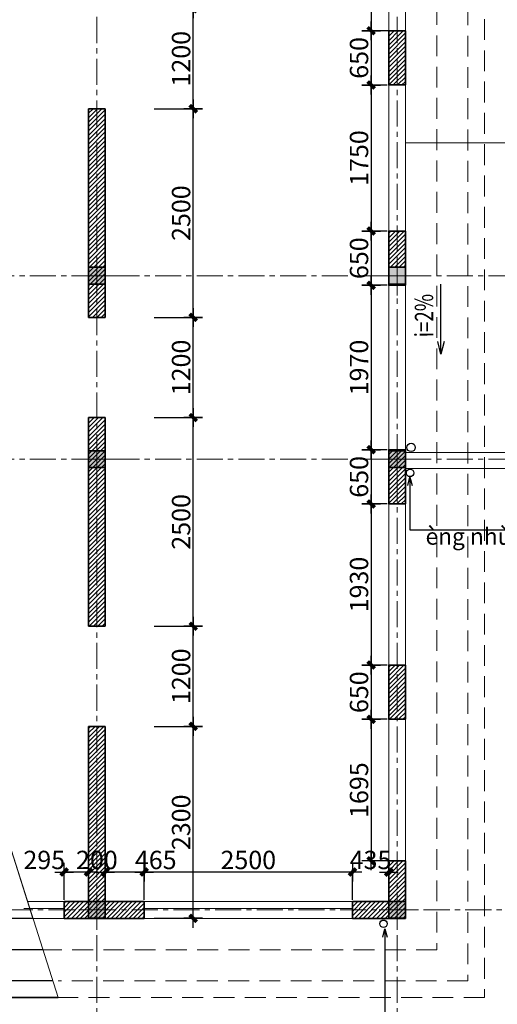
# Model space of a CAD drawing. Extents: x -9548 to 682920, y -330606 to 131825.
# Drawn here: x 326587 to 332316, y -226184 to -214386 of the extents above; entities that cross this region are included whole.
import ezdxf

# ---------------------------------------------------------------- set-up
doc = ezdxf.new("R2010")
doc.units = 0
doc.header["$LTSCALE"] = 250
doc.header["$MEASUREMENT"] = 0
doc.linetypes.add('CENTER', pattern=[2, 1.25, -0.25, 0.25, -0.25])
doc.linetypes.add('DASHED', pattern=[0.75, 0.5, -0.25])
doc.layers.get('DEFPOINTS').update_dxf_attribs({"color": 244, "linetype": 'CONTINUOUS'})
doc.layers.add('8', color=8, linetype='CONTINUOUS')
doc.layers.add('NHO', color=8, linetype='CONTINUOUS')
for name, color, linetype, lineweight in [('HIEP-HATCH', 8, 'CONTINUOUS', 9), ('KHUAT', 254, 'DASHED', 13), ('KICHTHUOC', 252, 'CONTINUOUS', 20), ('Net thay', 9, 'CONTINUOUS', 18), ('TEXT', 2, 'CONTINUOUS', 13), ('TRUC17', 58, 'CENTER', 13), ('VNIC-CAT', 4, 'CONTINUOUS', 35), ('VNIC-CHU', 153, 'CONTINUOUS', 20), ('VNIC-HACTH', 251, 'CONTINUOUS', 9), ('VNIC-HATCH', 250, 'CONTINUOUS', 9), ('VNIC-KICHTHUOC', 8, 'CONTINUOUS', 13)]:
    doc.layers.add(name, color=color, linetype=linetype, lineweight=lineweight)
doc.styles.add('LAMTEXT', font='chhbg.shx', dxfattribs={"width": 0.75, "bigfont": 'vn.shx'})
doc.dimstyles.new('VNIC-100', dxfattribs={"dimtxt": 220, "dimasz": 1, "dimexe": 30, "dimexo": 20, "dimgap": 35, "dimtad": 1, "dimdec": 0, "dimrnd": 5, "dimzin": 1, "dimdsep": 46, "dimtxsty": 'LAMTEXT', "dimblk": '111', "dimcen": 0, "dimclrd": 8, "dimclre": 251, "dimclrt": 2, "dimadec": 0, "dimazin": 0, "dimtfac": 1, "dimtdec": 0, "dimtix": 1, "dimtofl": 0, "dimtmove": 2, "dimatfit": 3, "dimldrblk": '111', "dimfxl": 0, "dimtolj": 2, "dimtzin": 1, "dimarcsym": 0})
pattern_1 = [(45, (331012.56, -215168.685), (-26.5165, 26.5165), [])]
pattern_2 = [(45, (323812.56, -225153.41), (-26.5165, 26.5165), [])]

# ---------------------------------------------------------------- blocks, each defined once
blk = doc.blocks.new('111')
at = {"layer": '8', "ltscale": 0.5}
for p, q in [((0, 112.334), (0, -112.334)), ((112.334, 0), (-112.334, 0))]:
    blk.add_line(p, q, dxfattribs=at)
at = {"layer": '8', "ltscale": 0.5, "const_width": 44.8}
blk.add_lwpolyline([(42.125, 42.125), (-42.125, -42.125)], dxfattribs=at)
blk = doc.blocks.new('*D570')
at = {"layer": 'DEFPOINTS', "color": 0}
for p in [(328182, -222853), (328668, -222853), (328182, -225153)]:
    blk.add_point(p, dxfattribs=at)
at = {"layer": 'VNIC-KICHTHUOC', "color": 251, "lineweight": -2}
for p, q in [((328202, -222853), (328698, -222853)), ((328202, -225153), (328698, -225153))]:
    blk.add_line(p, q, dxfattribs=at)
at = {"layer": 'VNIC-KICHTHUOC', "color": 8, "lineweight": -2}
blk.add_line((328668, -225152), (328668, -222854), dxfattribs=at)
for p, rotation in [((328668, -222853), 90), ((328668, -225153), 270)]:
    blk.add_blockref('111', p, dxfattribs=dict(at, rotation=rotation))
at = {"layer": 'VNIC-KICHTHUOC', "color": 2, "insert": (328523, -224003), "char_height": 220, "attachment_point": 5, "rotation": 90, "style": 'LAMTEXT'}
blk.add_mtext('\\A2;2300', dxfattribs=at)
blk = doc.blocks.new('*D571')
at = {"layer": 'DEFPOINTS', "color": 0}
for p in [(328182, -221653), (328668, -221653), (328182, -222853)]:
    blk.add_point(p, dxfattribs=at)
at = {"layer": 'VNIC-KICHTHUOC', "color": 251, "lineweight": -2}
for p, q in [((328202, -221653), (328698, -221653)), ((328202, -222853), (328698, -222853))]:
    blk.add_line(p, q, dxfattribs=at)
at = {"layer": 'VNIC-KICHTHUOC', "color": 8, "lineweight": -2}
blk.add_line((328668, -222852), (328668, -221654), dxfattribs=at)
for p, rotation in [((328668, -221653), 90), ((328668, -222853), 270)]:
    blk.add_blockref('111', p, dxfattribs=dict(at, rotation=rotation))
at = {"layer": 'VNIC-KICHTHUOC', "color": 2, "insert": (328523, -222253), "char_height": 220, "attachment_point": 5, "rotation": 90, "style": 'LAMTEXT'}
blk.add_mtext('\\A2;1200', dxfattribs=at)
blk = doc.blocks.new('*D572')
at = {"layer": 'DEFPOINTS', "color": 0}
for p in [(328182, -219153), (328668, -219153), (328182, -221653)]:
    blk.add_point(p, dxfattribs=at)
at = {"layer": 'VNIC-KICHTHUOC', "color": 251, "lineweight": -2}
for p, q in [((328202, -219153), (328698, -219153)), ((328202, -221653), (328698, -221653))]:
    blk.add_line(p, q, dxfattribs=at)
at = {"layer": 'VNIC-KICHTHUOC', "color": 8, "lineweight": -2}
blk.add_line((328668, -221652), (328668, -219154), dxfattribs=at)
for p, rotation in [((328668, -219153), 90), ((328668, -221653), 270)]:
    blk.add_blockref('111', p, dxfattribs=dict(at, rotation=rotation))
at = {"layer": 'VNIC-KICHTHUOC', "color": 2, "insert": (328523, -220403), "char_height": 220, "attachment_point": 5, "rotation": 90, "style": 'LAMTEXT'}
blk.add_mtext('\\A2;2500', dxfattribs=at)
blk = doc.blocks.new('*D573')
at = {"layer": 'DEFPOINTS', "color": 0}
for p in [(328182, -217953), (328668, -217953), (328182, -219153)]:
    blk.add_point(p, dxfattribs=at)
at = {"layer": 'VNIC-KICHTHUOC', "color": 251, "lineweight": -2}
for p, q in [((328202, -217953), (328698, -217953)), ((328202, -219153), (328698, -219153))]:
    blk.add_line(p, q, dxfattribs=at)
at = {"layer": 'VNIC-KICHTHUOC', "color": 8, "lineweight": -2}
blk.add_line((328668, -219152), (328668, -217954), dxfattribs=at)
for p, rotation in [((328668, -217953), 90), ((328668, -219153), 270)]:
    blk.add_blockref('111', p, dxfattribs=dict(at, rotation=rotation))
at = {"layer": 'VNIC-KICHTHUOC', "color": 2, "insert": (328523, -218553), "char_height": 220, "attachment_point": 5, "rotation": 90, "style": 'LAMTEXT'}
blk.add_mtext('\\A2;1200', dxfattribs=at)
blk = doc.blocks.new('*D574')
at = {"layer": 'DEFPOINTS', "color": 0}
for p in [(328182, -215454), (328668, -215454), (328182, -217953)]:
    blk.add_point(p, dxfattribs=at)
at = {"layer": 'VNIC-KICHTHUOC', "color": 251, "lineweight": -2}
for p, q in [((328202, -215454), (328698, -215454)), ((328202, -217953), (328698, -217953))]:
    blk.add_line(p, q, dxfattribs=at)
at = {"layer": 'VNIC-KICHTHUOC', "color": 8, "lineweight": -2}
blk.add_line((328668, -217952), (328668, -215455), dxfattribs=at)
for p, rotation in [((328668, -215454), 90), ((328668, -217953), 270)]:
    blk.add_blockref('111', p, dxfattribs=dict(at, rotation=rotation))
at = {"layer": 'VNIC-KICHTHUOC', "color": 2, "insert": (328523, -216704), "char_height": 220, "attachment_point": 5, "rotation": 90, "style": 'LAMTEXT'}
blk.add_mtext('\\A2;2500', dxfattribs=at)
blk = doc.blocks.new('*D575')
at = {"layer": 'DEFPOINTS', "color": 0}
for p in [(328182, -214254), (328668, -214254), (328182, -215454)]:
    blk.add_point(p, dxfattribs=at)
at = {"layer": 'VNIC-KICHTHUOC', "color": 251, "lineweight": -2}
for p, q in [((328202, -214254), (328698, -214254)), ((328202, -215454), (328698, -215454))]:
    blk.add_line(p, q, dxfattribs=at)
at = {"layer": 'VNIC-KICHTHUOC', "color": 8, "lineweight": -2}
blk.add_line((328668, -215453), (328668, -214255), dxfattribs=at)
for p, rotation in [((328668, -214254), 90), ((328668, -215454), 270)]:
    blk.add_blockref('111', p, dxfattribs=dict(at, rotation=rotation))
at = {"layer": 'VNIC-KICHTHUOC', "color": 2, "insert": (328523, -214854), "char_height": 220, "attachment_point": 5, "rotation": 90, "style": 'LAMTEXT'}
blk.add_mtext('\\A2;1200', dxfattribs=at)
blk = doc.blocks.new('*D1010')
at = {"layer": 'DEFPOINTS', "color": 0}
for p in [(330578, -224599), (330578, -224953, 0), (331013, -224953)]:
    blk.add_point(p, dxfattribs=at)
at = {"layer": 'VNIC-KICHTHUOC', "color": 8, "lineweight": -2}
for p, q in [((330577, -224599), (330576, -224599)), ((331014, -224599), (331015, -224599))]:
    blk.add_line(p, q, dxfattribs=at)
at = {"layer": 'VNIC-KICHTHUOC', "color": 251, "lineweight": -2}
for p, q in [((330578, -224933), (330578, -224569)), ((331013, -224933), (331013, -224569))]:
    blk.add_line(p, q, dxfattribs=at)
at = {"layer": 'VNIC-KICHTHUOC', "color": 8, "lineweight": -2}
blk.add_blockref('111', (330578, -224599), dxfattribs=at)
at = {"layer": 'VNIC-KICHTHUOC', "color": 8, "lineweight": -2, "rotation": 180}
blk.add_blockref('111', (331013, -224599), dxfattribs=at)
at = {"layer": 'VNIC-KICHTHUOC', "color": 2, "insert": (330795, -224454), "char_height": 220, "attachment_point": 5, "style": 'LAMTEXT'}
blk.add_mtext('\\A2;435', dxfattribs=at)
blk = doc.blocks.new('*D1011')
at = {"layer": 'DEFPOINTS', "color": 0}
for p in [(328080, -224599), (328080, -224953, 0), (330578, -224953, 0)]:
    blk.add_point(p, dxfattribs=at)
at = {"layer": 'VNIC-HACTH', "color": 251, "lineweight": -2}
for p, q in [((328080, -224933), (328080, -224569)), ((330578, -224933), (330578, -224569))]:
    blk.add_line(p, q, dxfattribs=at)
at = {"layer": 'VNIC-HACTH', "color": 8, "lineweight": -2}
blk.add_line((330577, -224599), (328081, -224599), dxfattribs=at)
at = {"layer": 'VNIC-HACTH', "color": 8, "lineweight": -2, "rotation": 180}
blk.add_blockref('111', (328080, -224599), dxfattribs=at)
at = {"layer": 'VNIC-HACTH', "color": 8, "lineweight": -2}
blk.add_blockref('111', (330578, -224599), dxfattribs=at)
at = {"layer": 'VNIC-HACTH', "color": 2, "insert": (329329, -224454), "char_height": 220, "attachment_point": 5, "style": 'LAMTEXT'}
blk.add_mtext('\\A2;2500', dxfattribs=at)
blk = doc.blocks.new('*D1012')
at = {"layer": 'DEFPOINTS', "color": 0}
for p in [(327613, -224599), (327613, -224953), (328080, -224953, 0)]:
    blk.add_point(p, dxfattribs=at)
at = {"layer": 'VNIC-HACTH', "color": 251, "lineweight": -2}
for p, q in [((327613, -224933), (327613, -224569)), ((328080, -224933), (328080, -224569))]:
    blk.add_line(p, q, dxfattribs=at)
at = {"layer": 'VNIC-HACTH', "color": 8, "lineweight": -2}
blk.add_line((328079, -224599), (327614, -224599), dxfattribs=at)
at = {"layer": 'VNIC-HACTH', "color": 8, "lineweight": -2, "rotation": 180}
blk.add_blockref('111', (327613, -224599), dxfattribs=at)
at = {"layer": 'VNIC-HACTH', "color": 8, "lineweight": -2}
blk.add_blockref('111', (328080, -224599), dxfattribs=at)
at = {"layer": 'VNIC-HACTH', "color": 2, "insert": (328219, -224454), "char_height": 220, "attachment_point": 5, "style": 'LAMTEXT'}
blk.add_mtext('\\A2;465', dxfattribs=at)
blk = doc.blocks.new('*D1013')
at = {"layer": 'DEFPOINTS', "color": 0}
for p in [(327413, -224599), (327413, -224953), (327613, -224953)]:
    blk.add_point(p, dxfattribs=at)
at = {"layer": 'VNIC-HACTH', "color": 8, "lineweight": -2}
for p, q in [((327412, -224599), (327411, -224599)), ((327614, -224599), (327615, -224599))]:
    blk.add_line(p, q, dxfattribs=at)
at = {"layer": 'VNIC-HACTH', "color": 251, "lineweight": -2}
for p, q in [((327413, -224933), (327413, -224569)), ((327613, -224933), (327613, -224569))]:
    blk.add_line(p, q, dxfattribs=at)
at = {"layer": 'VNIC-HACTH', "color": 8, "lineweight": -2}
blk.add_blockref('111', (327413, -224599), dxfattribs=at)
at = {"layer": 'VNIC-HACTH', "color": 8, "lineweight": -2, "rotation": 180}
blk.add_blockref('111', (327613, -224599), dxfattribs=at)
at = {"layer": 'VNIC-HACTH', "color": 2, "insert": (327513, -224454), "char_height": 220, "attachment_point": 5, "style": 'LAMTEXT'}
blk.add_mtext('\\A2;200', dxfattribs=at)
blk = doc.blocks.new('*D1014')
at = {"layer": 'DEFPOINTS', "color": 0}
for p in [(327120, -224599), (327120, -224953, 0), (327413, -224953)]:
    blk.add_point(p, dxfattribs=at)
at = {"layer": 'VNIC-HACTH', "color": 251, "lineweight": -2}
for p, q in [((327120, -224933), (327120, -224569)), ((327413, -224933), (327413, -224569))]:
    blk.add_line(p, q, dxfattribs=at)
at = {"layer": 'VNIC-HACTH', "color": 8, "lineweight": -2}
blk.add_line((327412, -224599), (327121, -224599), dxfattribs=at)
at = {"layer": 'VNIC-HACTH', "color": 8, "lineweight": -2, "rotation": 180}
blk.add_blockref('111', (327120, -224599), dxfattribs=at)
at = {"layer": 'VNIC-HACTH', "color": 8, "lineweight": -2}
blk.add_blockref('111', (327413, -224599), dxfattribs=at)
at = {"layer": 'VNIC-HACTH', "color": 2, "insert": (326882, -224454), "char_height": 220, "attachment_point": 5, "style": 'LAMTEXT'}
blk.add_mtext('\\A2;295', dxfattribs=at)
blk = doc.blocks.new('*D1098')
at = {"layer": 'DEFPOINTS', "color": 0}
for p in [(331113, -212489), (330802, -214519), (331113, -214519)]:
    blk.add_point(p, dxfattribs=at)
at = {"layer": 'VNIC-KICHTHUOC', "color": 251, "lineweight": -2}
for p, q in [((331093, -212489), (330772, -212489)), ((331093, -214519), (330772, -214519))]:
    blk.add_line(p, q, dxfattribs=at)
at = {"layer": 'VNIC-KICHTHUOC', "color": 8, "lineweight": -2}
blk.add_line((330802, -212490), (330802, -214518), dxfattribs=at)
for p, rotation in [((330802, -212489), 90), ((330802, -214519), 270)]:
    blk.add_blockref('111', p, dxfattribs=dict(at, rotation=rotation))
at = {"layer": 'VNIC-KICHTHUOC', "color": 2, "insert": (330657, -213504), "char_height": 220, "attachment_point": 5, "rotation": 90, "style": 'LAMTEXT'}
blk.add_mtext('\\A2;2030', dxfattribs=at)
blk = doc.blocks.new('*D1099')
at = {"layer": 'DEFPOINTS', "color": 0}
for p in [(331113, -214519), (330802, -215169), (331013, -215169)]:
    blk.add_point(p, dxfattribs=at)
at = {"layer": 'VNIC-KICHTHUOC', "color": 251, "lineweight": -2}
for p, q in [((331093, -214519), (330772, -214519)), ((330993, -215169), (330772, -215169))]:
    blk.add_line(p, q, dxfattribs=at)
at = {"layer": 'VNIC-KICHTHUOC', "color": 8, "lineweight": -2}
blk.add_line((330802, -214520), (330802, -215168), dxfattribs=at)
for p, rotation in [((330802, -214519), 90), ((330802, -215169), 270)]:
    blk.add_blockref('111', p, dxfattribs=dict(at, rotation=rotation))
at = {"layer": 'VNIC-KICHTHUOC', "color": 2, "insert": (330657, -214844), "char_height": 220, "attachment_point": 5, "rotation": 90, "style": 'LAMTEXT'}
blk.add_mtext('\\A2;650', dxfattribs=at)
blk = doc.blocks.new('*D1100')
at = {"layer": 'DEFPOINTS', "color": 0}
for p in [(331013, -215169), (330802, -216919), (331013, -216919)]:
    blk.add_point(p, dxfattribs=at)
at = {"layer": 'VNIC-KICHTHUOC', "color": 251, "lineweight": -2}
for p, q in [((330993, -215169), (330772, -215169)), ((330993, -216919), (330772, -216919))]:
    blk.add_line(p, q, dxfattribs=at)
at = {"layer": 'VNIC-KICHTHUOC', "color": 8, "lineweight": -2}
blk.add_line((330802, -215170), (330802, -216918), dxfattribs=at)
for p, rotation in [((330802, -215169), 90), ((330802, -216919), 270)]:
    blk.add_blockref('111', p, dxfattribs=dict(at, rotation=rotation))
at = {"layer": 'VNIC-KICHTHUOC', "color": 2, "insert": (330657, -216044), "char_height": 220, "attachment_point": 5, "rotation": 90, "style": 'LAMTEXT'}
blk.add_mtext('\\A2;1750', dxfattribs=at)
blk = doc.blocks.new('*D1101')
at = {"layer": 'DEFPOINTS', "color": 0}
for p in [(331013, -216919), (330802, -217569), (331013, -217569)]:
    blk.add_point(p, dxfattribs=at)
at = {"layer": 'VNIC-KICHTHUOC', "color": 251, "lineweight": -2}
for p, q in [((330993, -216919), (330772, -216919)), ((330993, -217569), (330772, -217569))]:
    blk.add_line(p, q, dxfattribs=at)
at = {"layer": 'VNIC-KICHTHUOC', "color": 8, "lineweight": -2}
blk.add_line((330802, -216920), (330802, -217568), dxfattribs=at)
for p, rotation in [((330802, -216919), 90), ((330802, -217569), 270)]:
    blk.add_blockref('111', p, dxfattribs=dict(at, rotation=rotation))
at = {"layer": 'VNIC-KICHTHUOC', "color": 2, "insert": (330657, -217244), "char_height": 220, "attachment_point": 5, "rotation": 90, "style": 'LAMTEXT'}
blk.add_mtext('\\A2;650', dxfattribs=at)
blk = doc.blocks.new('*D1102')
at = {"layer": 'DEFPOINTS', "color": 0}
for p in [(331013, -217569), (330802, -219539), (331013, -219539)]:
    blk.add_point(p, dxfattribs=at)
at = {"layer": 'VNIC-KICHTHUOC', "color": 251, "lineweight": -2}
for p, q in [((330993, -217569), (330772, -217569)), ((330993, -219539), (330772, -219539))]:
    blk.add_line(p, q, dxfattribs=at)
at = {"layer": 'VNIC-KICHTHUOC', "color": 8, "lineweight": -2}
blk.add_line((330802, -217570), (330802, -219538), dxfattribs=at)
for p, rotation in [((330802, -217569), 90), ((330802, -219539), 270)]:
    blk.add_blockref('111', p, dxfattribs=dict(at, rotation=rotation))
at = {"layer": 'VNIC-KICHTHUOC', "color": 2, "insert": (330657, -218554), "char_height": 220, "attachment_point": 5, "rotation": 90, "style": 'LAMTEXT'}
blk.add_mtext('\\A2;1970', dxfattribs=at)
blk = doc.blocks.new('*D1103')
at = {"layer": 'DEFPOINTS', "color": 0}
for p in [(331013, -222119), (330802, -222769), (331013, -222769)]:
    blk.add_point(p, dxfattribs=at)
at = {"layer": 'VNIC-KICHTHUOC', "color": 251, "lineweight": -2}
for p, q in [((330993, -222119), (330772, -222119)), ((330993, -222769), (330772, -222769))]:
    blk.add_line(p, q, dxfattribs=at)
at = {"layer": 'VNIC-KICHTHUOC', "color": 8, "lineweight": -2}
blk.add_line((330802, -222120), (330802, -222768), dxfattribs=at)
for p, rotation in [((330802, -222119), 90), ((330802, -222769), 270)]:
    blk.add_blockref('111', p, dxfattribs=dict(at, rotation=rotation))
at = {"layer": 'VNIC-KICHTHUOC', "color": 2, "insert": (330657, -222444), "char_height": 220, "attachment_point": 5, "rotation": 90, "style": 'LAMTEXT'}
blk.add_mtext('\\A2;650', dxfattribs=at)
blk = doc.blocks.new('*D1104')
at = {"layer": 'DEFPOINTS', "color": 0}
for p in [(331013, -222769), (330802, -224464), (331013, -224464)]:
    blk.add_point(p, dxfattribs=at)
at = {"layer": 'VNIC-KICHTHUOC', "color": 251, "lineweight": -2}
for p, q in [((330993, -222769), (330772, -222769)), ((330993, -224464), (330772, -224464))]:
    blk.add_line(p, q, dxfattribs=at)
at = {"layer": 'VNIC-KICHTHUOC', "color": 8, "lineweight": -2}
blk.add_line((330802, -222770), (330802, -224463), dxfattribs=at)
for p, rotation in [((330802, -222769), 90), ((330802, -224464), 270)]:
    blk.add_blockref('111', p, dxfattribs=dict(at, rotation=rotation))
at = {"layer": 'VNIC-KICHTHUOC', "color": 2, "insert": (330657, -223617), "char_height": 220, "attachment_point": 5, "rotation": 90, "style": 'LAMTEXT'}
blk.add_mtext('\\A2;1695', dxfattribs=at)
blk = doc.blocks.new('*D1105')
at = {"layer": 'DEFPOINTS', "color": 0}
for p in [(331013, -219539), (330802, -220189), (331013, -220189)]:
    blk.add_point(p, dxfattribs=at)
at = {"layer": 'VNIC-KICHTHUOC', "color": 251, "lineweight": -2}
for p, q in [((330993, -219539), (330772, -219539)), ((330993, -220189), (330772, -220189))]:
    blk.add_line(p, q, dxfattribs=at)
at = {"layer": 'VNIC-KICHTHUOC', "color": 8, "lineweight": -2}
blk.add_line((330802, -219540), (330802, -220188), dxfattribs=at)
for p, rotation in [((330802, -219539), 90), ((330802, -220189), 270)]:
    blk.add_blockref('111', p, dxfattribs=dict(at, rotation=rotation))
at = {"layer": 'VNIC-KICHTHUOC', "color": 2, "insert": (330657, -219864), "char_height": 220, "attachment_point": 5, "rotation": 90, "style": 'LAMTEXT'}
blk.add_mtext('\\A2;650', dxfattribs=at)
blk = doc.blocks.new('*D1106')
at = {"layer": 'DEFPOINTS', "color": 0}
for p in [(331013, -220189), (330802, -222119), (331013, -222119)]:
    blk.add_point(p, dxfattribs=at)
at = {"layer": 'VNIC-KICHTHUOC', "color": 251, "lineweight": -2}
for p, q in [((330993, -220189), (330772, -220189)), ((330993, -222119), (330772, -222119))]:
    blk.add_line(p, q, dxfattribs=at)
at = {"layer": 'VNIC-KICHTHUOC', "color": 8, "lineweight": -2}
blk.add_line((330802, -220190), (330802, -222118), dxfattribs=at)
for p, rotation in [((330802, -220189), 90), ((330802, -222119), 270)]:
    blk.add_blockref('111', p, dxfattribs=dict(at, rotation=rotation))
at = {"layer": 'VNIC-KICHTHUOC', "color": 2, "insert": (330657, -221154), "char_height": 220, "attachment_point": 5, "rotation": 90, "style": 'LAMTEXT'}
blk.add_mtext('\\A2;1930', dxfattribs=at)
blk = doc.blocks.new('sdfdsf')
at = {"layer": 'VNIC-CAT'}
blk.add_hatch(color=256, dxfattribs=at).paths.add_polyline_path([(312313, -104081), (312113, -104081), (312113, -104281), (312313, -104281)])
blk.add_lwpolyline([(312113, -104081), (312313, -104081), (312313, -104281), (312113, -104281)], close=True, dxfattribs=at)
at = {"layer": 'VNIC-KICHTHUOC'}
for p, q in [((312213, -103965), (312213, -104418)), ((311997, -104181), (312421, -104181))]:
    blk.add_line(p, q, dxfattribs=at)

msp = doc.modelspace()

# ---------------------------------------------------------------- hatches: boundary and pattern name
at = {"layer": 'VNIC-HATCH'}
h = msp.add_hatch(dxfattribs=at)
h.set_pattern_fill('TUONGXAY', color=256, scale=300, style=0)
h.set_pattern_definition(pattern_2)
h.paths.add_polyline_path([(331212.6, -216918.8), (331112.6, -216918.8), (331112.6, -217236.8), (331112.6, -217236.8), (331112.6, -217353.6), (331212.6, -217353.6)])
h.paths.add_polyline_path([(331112.6, -216918.8), (331012.6, -216918.8), (331012.6, -217353.6), (331112.6, -217353.6)])
h.paths.add_polyline_path([(331012.6, -212053.5), (330578.1, -212053.5), (330578.1, -212153.5), (331012.6, -212153.5)])
h.paths.add_polyline_path([(331012.6, -211953.5), (330578.1, -211953.5), (330578.1, -212053.5), (331012.6, -212053.5)])
h.paths.add_polyline_path([(331012.6, -225053.5), (330578.1, -225053.5), (330578.1, -225153.4), (331012.6, -225153.4)])
h.paths.add_polyline_path([(331012.6, -224953.4), (330578.1, -224953.4), (330578.1, -225053.5), (331012.6, -225053.5)])
h.paths.add_polyline_path([(324348.1, -212053.5), (324012.6, -212053.5), (324012.6, -212153.5), (324348.1, -212153.5)])
h.paths.add_polyline_path([(324348.1, -211953.5), (324012.6, -211953.5), (324012.6, -212053.5), (324348.1, -212053.5)])
h.paths.add_polyline_path([(323812.6, -212053.5), (322863.3, -212053.5), (322863.3, -212153.5), (323812.6, -212153.5)])
h.paths.add_polyline_path([(323812.6, -211953.5), (322863.3, -211953.5), (322863.3, -212053.5), (323812.6, -212053.5)])
h.paths.add_polyline_path([(327412.6, -225053.5), (327119.5, -225053.5), (327119.5, -225153.4), (327412.6, -225153.4)])
h.paths.add_polyline_path([(328079.5, -225053.5), (327612.6, -225053.5), (327612.6, -225153.4), (328079.5, -225153.4)])
h.paths.add_polyline_path([(327612.6, -215453.6), (327412.6, -215453.6), (327412.6, -217953.4), (327612.6, -217953.4)])
h.paths.add_polyline_path([(327612.6, -219153.4), (327412.6, -219153.4), (327412.6, -221653.3), (327612.6, -221653.3)])
h.paths.add_polyline_path([(327612.6, -222853.3), (327412.6, -222853.3), (327412.6, -225153.4), (327612.6, -225153.4)])
h.paths.add_polyline_path([(324012.6, -211953.5), (323812.6, -211953.5), (323812.6, -214253.6), (324012.6, -214253.6)])
h.paths.add_polyline_path([(327612.6, -225053.5), (328079.5, -225053.5), (328079.5, -224953.4), (327612.6, -224953.4)])
h.paths.add_polyline_path([(327412.6, -225053.5), (327119.5, -225053.5), (327119.5, -224953.4), (327412.6, -224953.4)])
h.paths.add_polyline_path([(327612.6, -212153.5), (327412.6, -212153.5), (327412.6, -214253.6), (327612.6, -214253.6)])
h.paths.add_polyline_path([(327119.5, -212153.5), (328079.5, -212153.5), (328079.5, -211953.5), (327119.5, -211953.5)])
h.paths.add_polyline_path([(331212.6, -224464.4), (331012.6, -224464.4), (331012.6, -225153.4), (331212.6, -225153.4)])
h.paths.add_polyline_path([(331212.6, -222118.6), (331012.6, -222118.6), (331012.6, -222768.6), (331212.6, -222768.6)])
h.paths.add_polyline_path([(331012.6, -212488.5), (331212.6, -212488.5), (331212.6, -211953.5), (331012.6, -211953.5)])
h.paths.add_polyline_path([(331212.6, -219538.6), (331012.6, -219538.6), (331012.6, -220188.6), (331212.6, -220188.6)])
h = msp.add_hatch(dxfattribs=at)
h.set_pattern_fill('TUONGXAY', color=256, scale=300, style=0)
h.set_pattern_definition(pattern_2)
h.paths.add_polyline_path([(331212.6, -216918.8), (331112.6, -216918.8), (331112.6, -217236.8), (331112.6, -217236.8), (331112.6, -217353.6), (331212.6, -217353.6)])
h.paths.add_polyline_path([(331112.6, -216918.8), (331012.6, -216918.8), (331012.6, -217353.6), (331112.6, -217353.6)])
h.paths.add_polyline_path([(331012.6, -212053.5), (330578.1, -212053.5), (330578.1, -212153.5), (331012.6, -212153.5)])
h.paths.add_polyline_path([(331012.6, -211953.5), (330578.1, -211953.5), (330578.1, -212053.5), (331012.6, -212053.5)])
h.paths.add_polyline_path([(331012.6, -225053.5), (330578.1, -225053.5), (330578.1, -225153.4), (331012.6, -225153.4)])
h.paths.add_polyline_path([(331012.6, -224953.4), (330578.1, -224953.4), (330578.1, -225053.5), (331012.6, -225053.5)])
h.paths.add_polyline_path([(324348.1, -212053.5), (324012.6, -212053.5), (324012.6, -212153.5), (324348.1, -212153.5)])
h.paths.add_polyline_path([(324348.1, -211953.5), (324012.6, -211953.5), (324012.6, -212053.5), (324348.1, -212053.5)])
h.paths.add_polyline_path([(323812.6, -212053.5), (322863.3, -212053.5), (322863.3, -212153.5), (323812.6, -212153.5)])
h.paths.add_polyline_path([(323812.6, -211953.5), (322863.3, -211953.5), (322863.3, -212053.5), (323812.6, -212053.5)])
h.paths.add_polyline_path([(327412.6, -225053.5), (327119.5, -225053.5), (327119.5, -225153.4), (327412.6, -225153.4)])
h.paths.add_polyline_path([(328079.5, -225053.5), (327612.6, -225053.5), (327612.6, -225153.4), (328079.5, -225153.4)])
h.paths.add_polyline_path([(327612.6, -215453.6), (327412.6, -215453.6), (327412.6, -217953.4), (327612.6, -217953.4)])
h.paths.add_polyline_path([(327612.6, -219153.4), (327412.6, -219153.4), (327412.6, -221653.3), (327612.6, -221653.3)])
h.paths.add_polyline_path([(327612.6, -222853.3), (327412.6, -222853.3), (327412.6, -225153.4), (327612.6, -225153.4)])
h.paths.add_polyline_path([(324012.6, -211953.5), (323812.6, -211953.5), (323812.6, -214253.6), (324012.6, -214253.6)])
h.paths.add_polyline_path([(327612.6, -225053.5), (328079.5, -225053.5), (328079.5, -224953.4), (327612.6, -224953.4)])
h.paths.add_polyline_path([(327412.6, -225053.5), (327119.5, -225053.5), (327119.5, -224953.4), (327412.6, -224953.4)])
h.paths.add_polyline_path([(327612.6, -212153.5), (327412.6, -212153.5), (327412.6, -214253.6), (327612.6, -214253.6)])
h.paths.add_polyline_path([(327119.5, -212153.5), (328079.5, -212153.5), (328079.5, -211953.5), (327119.5, -211953.5)])
h.paths.add_polyline_path([(331212.6, -224464.4), (331012.6, -224464.4), (331012.6, -225153.4), (331212.6, -225153.4)])
h.paths.add_polyline_path([(331212.6, -222118.6), (331012.6, -222118.6), (331012.6, -222768.6), (331212.6, -222768.6)])
h.paths.add_polyline_path([(331012.6, -212488.5), (331212.6, -212488.5), (331212.6, -211953.5), (331012.6, -211953.5)])
h.paths.add_polyline_path([(331212.6, -219538.6), (331012.6, -219538.6), (331012.6, -220188.6), (331212.6, -220188.6)])
h = msp.add_hatch(dxfattribs=at)
h.set_pattern_fill('TUONGXAY', color=256, scale=300, style=0)
h.set_pattern_definition(pattern_1)
h.paths.add_polyline_path([(331112.6, -214518.7), (331012.6, -214518.7), (331012.6, -215168.7), (331112.6, -215168.7)])
h.paths.add_polyline_path([(331212.6, -214518.7), (331112.6, -214518.7), (331112.6, -215168.7), (331212.6, -215168.7)])
h = msp.add_hatch(dxfattribs=at)
h.set_pattern_fill('TUONGXAY', color=256, scale=300, style=0)
h.set_pattern_definition(pattern_1)
h.paths.add_polyline_path([(331112.6, -214518.7), (331012.6, -214518.7), (331012.6, -215168.7), (331112.6, -215168.7)])
h.paths.add_polyline_path([(331212.6, -214518.7), (331112.6, -214518.7), (331112.6, -215168.7), (331212.6, -215168.7)])

# ---------------------------------------------------------------- linework, layer by layer
at = {"layer": 'KHUAT', "ltscale": 2}
msp.add_lwpolyline([(322248.9, -211003.5), (332162.5, -211003.5), (332162.5, -226103.3), (327046.9, -226103.3)], dxfattribs=at)
at = {"layer": 'KHUAT', "color": 252, "ltscale": 2}
for points in [[(322248.9, -211203.5), (331962.5, -211203.5), (331962.5, -225903.3), (327046.9, -225903.3)], [(322430.3, -211574.2), (331591.8, -211574.2), (331591.8, -225532.6), (326865.6, -225532.6)]]:
    msp.add_lwpolyline(points, dxfattribs=at)
at = {"layer": 'Net thay'}
for p, q in [((333722.6, -219573.5), (331212.6, -219573.5)), ((333912.6, -219763.5), (331212.6, -219763.5))]:
    msp.add_line(p, q, dxfattribs=at)
for points in [[(322550.8, -211953.5), (331212.6, -211953.5), (331212.6, -225153.4), (326745.1, -225153.4)], [(322550.8, -211953.5), (331212.6, -211953.5), (331212.6, -225153.4), (326745.1, -225153.4)], [(327612.6, -212153.5), (331012.6, -212153.5), (331012.6, -224953.4), (327612.6, -224953.4)], [(327612.6, -212153.5), (331012.6, -212153.5), (331012.6, -224953.4), (327612.6, -224953.4)], [(327412.6, -224953.4), (326681.5, -224953.4)], [(327412.6, -224953.4), (326681.5, -224953.4)]]:
    msp.add_lwpolyline(points, dxfattribs=at)
at = {"layer": 'NHO'}
for points in [[(326983.4, -225903.3), (311362.6, -225903.3), (311362.6, -211203.5), (322312.5, -211203.5)], [(326983.4, -225903.3), (311362.6, -225903.3), (311362.6, -211203.5), (322312.5, -211203.5)], [(326865.6, -225532.6), (311733.3, -225532.6), (311733.3, -211574.2), (322430.3, -211574.2)], [(326865.6, -225532.6), (311733.3, -225532.6), (311733.3, -211574.2), (322430.3, -211574.2)], [(326745.1, -225153.4), (312112.6, -225153.4), (312112.6, -211953.5), (322550.8, -211953.5)], [(326745.1, -225153.4), (312112.6, -225153.4), (312112.6, -211953.5), (322550.8, -211953.5)]]:
    msp.add_lwpolyline(points, dxfattribs=at)
for centre, radius in [((331281.1, -219511.2), 50), ((331269.7, -219816.5), 45), ((330950.8, -225218.7), 45), ((330950.8, -225218.7), 45)]:
    msp.add_circle(centre, radius, dxfattribs=at)
at = {"layer": 'TRUC17'}
for p, q in [((327512.6, -208353.5), (327512.6, -227631.5)), ((331112.6, -208353.5), (331112.6, -227631.5)), ((308710.1, -217453.6), (336404.9, -217453.6)), ((308710.1, -219653.6), (336404.9, -219653.6)), ((312431.7, -225053.5), (335696.2, -225053.5))]:
    msp.add_line(p, q, dxfattribs=at)
at = {"layer": 'VNIC-CAT'}
for p, q in [((327412.6, -215453.6), (327412.6, -217953.4)), ((327612.6, -215453.6), (327412.6, -215453.6)), ((327412.6, -215453.6), (327412.6, -217953.4)), ((327612.6, -215453.6), (327412.6, -215453.6)), ((327612.6, -215453.6), (327612.6, -217953.4)), ((327612.6, -215453.6), (327612.6, -217953.4)), ((327412.6, -217953.4), (327612.6, -217953.4)), ((327412.6, -217953.4), (327612.6, -217953.4)), ((327412.6, -219153.4), (327412.6, -221653.3)), ((327612.6, -219153.4), (327412.6, -219153.4)), ((327412.6, -219153.4), (327412.6, -221653.3)), ((327612.6, -219153.4), (327412.6, -219153.4)), ((327612.6, -219153.4), (327612.6, -221653.3)), ((327612.6, -219153.4), (327612.6, -221653.3)), ((327612.6, -221653.3), (327412.6, -221653.3)), ((327612.6, -221653.3), (327412.6, -221653.3)), ((327412.6, -222853.3), (327612.6, -222853.3)), ((327412.6, -222853.3), (327612.6, -222853.3)), ((327612.6, -225153.4), (327412.6, -225153.4)), ((327612.6, -225153.4), (327412.6, -225153.4))]:
    msp.add_line(p, q, dxfattribs=at)
for points in [[(327046.9, -226103.3), (311162.6, -226103.3), (311162.6, -211003.5), (322248.9, -211003.5)], [(331212.6, -214518.7), (331012.6, -214518.7), (331012.6, -215168.7), (331212.6, -215168.7)], [(331212.6, -214518.7), (331012.6, -214518.7), (331012.6, -215168.7), (331212.6, -215168.7)], [(331212.6, -215168.7), (331212.6, -214518.7)], [(331212.6, -215168.7), (331212.6, -214518.7)], [(331212.6, -217568.8), (331012.6, -217568.8), (331012.6, -216918.8), (331212.6, -216918.8)], [(331212.6, -217568.8), (331012.6, -217568.8), (331012.6, -216918.8), (331212.6, -216918.8)], [(331212.6, -216918.8), (331212.6, -217568.8)], [(331212.6, -216918.8), (331212.6, -217568.8)], [(331212.6, -222118.6), (331012.6, -222118.6), (331012.6, -222768.6), (331212.6, -222768.6)], [(331212.6, -222118.6), (331012.6, -222118.6), (331012.6, -222768.6), (331212.6, -222768.6)], [(331212.6, -222768.6), (331212.6, -222118.6)], [(331212.6, -222768.6), (331212.6, -222118.6)], [(331212.6, -224464.4), (331012.6, -224464.4), (331012.6, -224953.4)], [(331012.6, -225153.4), (331212.6, -225153.4), (331212.6, -224464.4)], [(331212.6, -224464.4), (331012.6, -224464.4), (331012.6, -224953.4)], [(331012.6, -225153.4), (331212.6, -225153.4), (331212.6, -224464.4)]]:
    msp.add_lwpolyline(points, dxfattribs=at)
msp.add_lwpolyline([(331212.6, -219538.6), (331012.6, -219538.6), (331012.6, -220188.6), (331212.6, -220188.6)], close=True, dxfattribs=at)
msp.add_lwpolyline([(331212.6, -219538.6), (331012.6, -219538.6), (331012.6, -220188.6), (331212.6, -220188.6)], close=True, dxfattribs=at)
at = {"layer": 'VNIC-CAT', "elevation": 0}
for points in [[(327412.6, -222853.3), (327412.6, -224953.4), (327119.5, -224953.4), (327119.5, -225153.4), (328079.5, -225153.4), (328079.5, -224953.4), (327612.6, -224953.4), (327612.6, -222853.3)], [(327412.6, -222853.3), (327412.6, -224953.4), (327119.5, -224953.4), (327119.5, -225153.4), (328079.5, -225153.4), (328079.5, -224953.4), (327612.6, -224953.4), (327612.6, -222853.3)], [(331012.6, -224953.4), (330578.1, -224953.4), (330578.1, -225153.4), (331012.6, -225153.4)], [(331012.6, -224953.4), (330578.1, -224953.4), (330578.1, -225153.4), (331012.6, -225153.4)]]:
    msp.add_lwpolyline(points, dxfattribs=at)
at = {"layer": 'VNIC-CHU'}
for p, q in [((322248.9, -211003.5), (327046.9, -226103.3)), ((322550.8, -211953.5), (326745.1, -225153.4))]:
    msp.add_line(p, q, dxfattribs=at)
at = {"layer": 'VNIC-HACTH'}
msp.add_line((327119.5, -225034.3, 0), (326636.9, -225034.3, 0), dxfattribs=at)
msp.add_line((327119.5, -225034.3, 0), (326636.9, -225034.3, 0), dxfattribs=at)
at = {"layer": 'VNIC-HACTH', "elevation": 0}
msp.add_lwpolyline([(328079.5, -224953.4), (330578.1, -224953.4), (330578.1, -225034.3), (328079.5, -225034.3)], close=True, dxfattribs=at)
msp.add_lwpolyline([(328079.5, -224953.4), (330578.1, -224953.4), (330578.1, -225034.3), (328079.5, -225034.3)], close=True, dxfattribs=at)
at = {"layer": 'VNIC-HATCH'}
msp.add_line((335427.3, -215863.5), (331212.6, -215863.5), dxfattribs=at)

# ---------------------------------------------------------------- block references
at = {"layer": 'NHO'}
for p in [(15300, -113272.3), (15300, -113272.3), (18900, -113272.3), (18900, -113272.3), (15300, -115472.3), (15300, -115472.3), (18900, -115472.3), (18900, -115472.3), (15300, -120872.2), (15300, -120872.2), (18900, -120872.2), (18900, -120872.2)]:
    msp.add_blockref('sdfdsf', p, dxfattribs=at)

# ---------------------------------------------------------------- texts
at = {"layer": 'TEXT', "style": 'LAMTEXT', "width": 0.75}
msp.add_text('i=2%%%', height=220, rotation=90.37746, dxfattribs=at).set_placement((331548.6, -218190.4))
at = {"layer": 'TEXT', "ltscale": 10, "insert": (331454.9, -220739.2), "char_height": 200, "width": 3897.76, "attachment_point": 7, "style": 'LAMTEXT'}
msp.add_mtext('èng nhùa tho¸t n\xadíc m¸i\\P ', dxfattribs=at)

# ---------------------------------------------------------------- dimensions: what is measured, and where the dimension line sits
at = {"layer": 'VNIC-HACTH'}
for base, p1, p2, picture, middle in [((327119.5, -224598.8), (327412.6, -224953.4), (327119.5, -224953.4, 0), '*D1014', (326882.1, -224453.8)), ((327612.6, -224598.8), (328079.5, -224953.4, 0), (327612.6, -224953.4), '*D1012', (328218.6, -224453.8))]:
    dim = msp.add_linear_dim(base=base, p1=p1, p2=p2, dimstyle='VNIC-100', dxfattribs=at)
    dim.commit()
    dim.dimension.update_dxf_attribs({"geometry": picture, "text_midpoint": middle, "dimtype": 160})
for base, p1, p2, picture, middle in [((327412.6, -224598.8), (327612.6, -224953.4), (327412.6, -224953.4), '*D1013', (327512.6, -224453.8)), ((328079.5, -224598.8), (330578.1, -224953.4, 0), (328079.5, -224953.4, 0), '*D1011', (329328.8, -224453.8))]:
    dim = msp.add_linear_dim(base=base, p1=p1, p2=p2, dimstyle='VNIC-100', dxfattribs=at)
    dim.commit()
    dim.dimension.update_dxf_attribs({"geometry": picture, "text_midpoint": middle})
at = {"layer": 'VNIC-KICHTHUOC'}
for base, p1, p2, picture, middle in [((330801.7, -214518.7), (331112.6, -212488.5), (331112.6, -214518.7), '*D1098', (330656.7, -213503.6)), ((328667.9, -214253.6), (328182.2, -215453.6), (328182.2, -214253.6), '*D575', (328522.9, -214853.6)), ((330801.7, -215168.7), (331112.6, -214518.7), (331012.6, -215168.7), '*D1099', (330656.7, -214843.7)), ((330801.7, -216918.8), (331012.6, -215168.7), (331012.6, -216918.8), '*D1100', (330656.7, -216043.7)), ((328667.9, -215453.6), (328182.2, -217953.4), (328182.2, -215453.6), '*D574', (328522.9, -216703.5)), ((330801.7, -217568.8), (331012.6, -216918.8), (331012.6, -217568.8), '*D1101', (330656.7, -217243.8)), ((330801.7, -219538.6), (331012.6, -217568.8), (331012.6, -219538.6), '*D1102', (330656.7, -218553.7)), ((328667.9, -217953.4), (328182.2, -219153.4), (328182.2, -217953.4), '*D573', (328522.9, -218553.4)), ((328667.9, -219153.4), (328182.2, -221653.3), (328182.2, -219153.4), '*D572', (328522.9, -220403.4)), ((330801.7, -220188.6), (331012.6, -219538.6), (331012.6, -220188.6), '*D1105', (330656.7, -219863.6)), ((330801.7, -222118.6), (331012.6, -220188.6), (331012.6, -222118.6), '*D1106', (330656.7, -221153.6)), ((328667.9, -221653.3), (328182.2, -222853.3), (328182.2, -221653.3), '*D571', (328522.9, -222253.3)), ((330801.7, -222768.6), (331012.6, -222118.6), (331012.6, -222768.6), '*D1103', (330656.7, -222443.6)), ((330801.7, -224464.4), (331012.6, -222768.6), (331012.6, -224464.4), '*D1104', (330656.7, -223616.5)), ((328667.9, -222853.3), (328182.2, -225153.4), (328182.2, -222853.3), '*D570', (328522.9, -224003.3))]:
    dim = msp.add_linear_dim(base=base, p1=p1, p2=p2, angle=90, dimstyle='VNIC-100', dxfattribs=at)
    dim.commit()
    dim.dimension.update_dxf_attribs({"geometry": picture, "text_midpoint": middle})
dim = msp.add_linear_dim(base=(330578.0625, -224598.766), p1=(331012.5586, -224953.4091), p2=(330578.0625, -224953.4091, 0), dimstyle='VNIC-100', dxfattribs=at)
dim.commit()
dim.dimension.update_dxf_attribs({"geometry": '*D1010', "text_midpoint": (330795.3106, -224453.766)})

# ---------------------------------------------------------------- leaders
at = {"layer": 'HIEP-HATCH'}
for points in [[(331267.7, -219867.4), (331267.7, -220497.7), (334560.1, -220497.7)], [(330967.8, -225279.8), (330967.8, -226655.3), (334111.8, -226655.3)]]:
    msp.add_leader(points, dimstyle='VNIC-100', override={"dimasz": 100, "dimtad": 0, "dimldrblk": 'Open30'}, dxfattribs=at)
at = {"layer": 'KICHTHUOC'}
msp.add_leader([(331639.3, -218392.3), (331639.3, -217554.5)], dimstyle='VNIC-100', override={"dimasz": 150, "dimtad": 0, "dimldrblk": 'Open30'}, dxfattribs=at)

doc.saveas('drawing.dxf')
